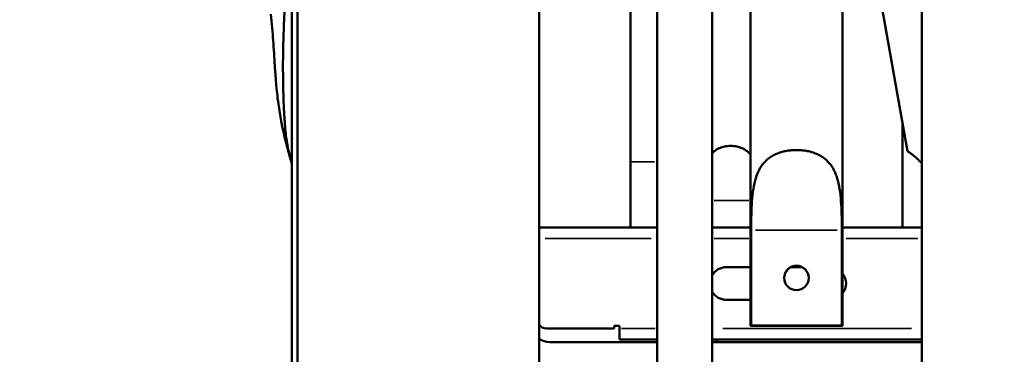
# Model space of a CAD drawing. Units: millimetres. Extents: x 0 to 15389, y 0 to 13762.
# Drawn here: x 12586 to 12948, y 6514 to 6637 of the extents above; entities that cross this region are included whole.
import ezdxf

# ---------------------------------------------------------------- set-up
doc = ezdxf.new("R2010")
doc.units = ezdxf.units.MM
doc.header["$LTSCALE"] = 25
doc.layers.add('MD_Visible', color=7, linetype='Continuous', lineweight=50)
doc.layers.add('MD_Visible Narrow', color=7, linetype='Continuous', lineweight=35)
doc.dimstyles.get("Standard").update_dxf_attribs({"dimtxt": 0.18, "dimasz": 0.18, "dimexe": 0.18, "dimexo": 0.0625, "dimgap": 0.09, "dimtad": 0, "dimtih": 1, "dimtoh": 1, "dimdec": 4, "dimzin": 0, "dimdsep": 46, "dimtxsty": 'Standard', "dimcen": 0.09, "dimadec": 0, "dimazin": 0, "dimtfac": 1, "dimtdec": 4, "dimtofl": 0, "dimtmove": 0, "dimatfit": 3, "dimfxl": 1, "dimtolj": 1, "dimtzin": 0, "dimarcsym": 0})

# ---------------------------------------------------------------- blocks, each defined once
blk = doc.blocks.new('CustomObjectsInViewport10_0')
at = {"layer": 'MD_Visible', "extrusion": (0, 1, 0)}
for p, q in [((12820.32, 6876.55), (12820.32, 6065.1)), ((12840.62, 6876.55), (12840.62, 6068.88)), ((12854.7, 6524.9), (12854.7, 6876.55)), ((12888.4, 6524.9), (12888.4, 6876.34)), ((12686.11, 6872.38), (12686.11, 5063.88)), ((12688.12, 6872.38), (12688.12, 5063.88)), ((12777.02, 6861.37), (12777.02, 5063.88)), ((12917.62, 5949.51), (12917.62, 6707.31)), ((12912.3, 6589.01), (12899, 6664.47)), ((12810.56, 6642.67), (12810.56, 6585.03)), ((12910.56, 6560.88), (12910.56, 6598.88)), ((12810.56, 6585.03), (12810.56, 6560.88)), ((12777.02, 6560.88), (12820.32, 6560.88)), ((12840.62, 6560.88), (12854.7, 6560.88)), ((12888.4, 6560.88), (12917.62, 6560.88)), ((12854.89, 6559.92), (12854.89, 6524.92)), ((12888.21, 6559.92), (12888.21, 6524.92)), ((12845.78, 6546.38), (12854.7, 6546.38)), ((12869.49, 6546.38), (12873.61, 6546.38)), ((12854.7, 6534.38), (12845.78, 6534.38)), ((12804.56, 6523.88), (12804.56, 6524.88)), ((12804.56, 6524.88), (12806.56, 6524.88)), ((12806.56, 6524.88), (12806.56, 6523.88)), ((12888.21, 6524.92), (12854.89, 6524.92)), ((12854.89, 6524.87), (12888.21, 6524.87)), ((12804.56, 6523.88), (12779.56, 6523.88)), ((12806.56, 6523.88), (12806.56, 6519.88)), ((12780.8, 6518.88), (12820.32, 6518.88)), ((12820.32, 6519.88), (12806.56, 6519.88)), ((12917.62, 6519.88), (12840.62, 6519.88)), ((12840.62, 6518.88), (12843.05, 6518.88)), ((12843.05, 6518.88), (12917.62, 6518.88))]:
    blk.add_line(p, q, dxfattribs=at)
at = {"layer": 'MD_Visible', "extrusion": (2.63946e-16, -2.1831e-39, -1)}
blk.add_arc((-12845.78, 6540.38), 6, 30.6991, 90, dxfattribs=at)
at = {"layer": 'MD_Visible', "extrusion": (2.63946e-16, -2.27453e-39, -1)}
blk.add_arc((-12883.78, 6540.38), 6, 140.3027, 219.6973, dxfattribs=at)
at = {"layer": 'MD_Visible', "extrusion": (2.63946e-16, -2.49586e-39, -1)}
for centre, radius, end in [((-12845.78, 6540.38), 6, 329.3009), ((-12779.56, 6526.88), 3, 328.0458)]:
    blk.add_arc(centre, radius, 270, end, dxfattribs=at)
at = {"layer": 'MD_Visible', "extrusion": (2.63946e-16, 1.79366e-43, -1)}
blk.add_ellipse((12871.55, 6542.42), major_axis=(-4.5, 0), ratio=0.999962, dxfattribs=at)
at = {"layer": 'MD_Visible'}
for centre, major_axis, ratio, start_param, end_param in [((12871.55, 6542.37), (4.5, 0), 0.999962, 0.004848, 3.136744), ((12871.55, 6524.9), (-16.85, 0), 0.008727, -0.148918, 0.148918), ((12871.55, 6524.9), (-16.85, 0), 0.008727, 2.992675, 3.29051), ((12780.8, 6524.88), (-6, 0), 1, 0.88828, 1.570796), ((12843.05, 6524.88), (0, -6), 0.414214, -0.585686, 0)]:
    blk.add_ellipse(centre, major_axis=major_axis, ratio=ratio, start_param=start_param, end_param=end_param, dxfattribs=at)
at = {"layer": 'MD_Visible', "extrusion": (2.96059e-16, 1.62052e-30, -1)}
blk.add_ellipse((12780.8, 6524.88), major_axis=(-6, 0), ratio=1, start_param=4.712389, end_param=5.394905, dxfattribs=at)
at = {"layer": 'MD_Visible', "extrusion": (2.52057e-16, 8.16925e-32, -1)}
blk.add_ellipse((12843.05, 6524.88), major_axis=(0, 6), ratio=0.414214, start_param=3.141593, end_param=3.727278, dxfattribs=at)
at = {"layer": 'MD_Visible'}
for points, knots in [([(12685.65, 6701.05), (12685.66, 6699.08), (12685.66, 6697.12), (12685.68, 6694.17), (12685.68, 6693.19), (12685.69, 6691.72), (12685.69, 6691.23), (12685.69, 6690.24), (12685.69, 6689.75), (12685.68, 6687.3), (12685.66, 6685.36), (12685.59, 6682.46), (12685.57, 6681.5), (12685.51, 6679.59), (12685.48, 6678.63), (12685.38, 6675.78), (12685.31, 6673.88), (12685.15, 6670.11), (12685.06, 6668.24), (12684.87, 6664.52), (12684.77, 6662.67), (12684.56, 6658.99), (12684.45, 6657.16), (12684.28, 6654.44), (12684.22, 6653.54), (12684.14, 6652.18), (12684.11, 6651.74), (12684.05, 6650.84), (12684.03, 6650.39), (12683.89, 6648.15), (12683.78, 6646.39), (12683.57, 6642.93), (12683.48, 6641.22), (12683.3, 6637.86), (12683.23, 6636.2), (12683.09, 6632.94), (12683.03, 6631.34), (12682.94, 6628.17), (12682.9, 6626.62), (12682.86, 6623.55), (12682.84, 6622.04), (12682.84, 6619.82), (12682.84, 6619.08), (12682.85, 6617.62), (12682.86, 6616.89), (12682.88, 6614.74), (12682.9, 6613.33), (12682.96, 6610.59), (12683, 6609.26), (12683.08, 6606.66), (12683.13, 6605.39), (12683.25, 6602.93), (12683.32, 6601.73), (12683.48, 6599.4), (12683.57, 6598.26), (12683.79, 6596.06), (12683.91, 6594.99), (12684.12, 6593.44), (12684.2, 6592.93), (12684.31, 6592.18), (12684.35, 6591.94), (12684.44, 6591.45), (12684.48, 6591.2), (12684.7, 6590.01), (12684.89, 6589.09), (12685.29, 6587.36), (12685.5, 6586.54), (12685.77, 6585.55), (12685.83, 6585.34), (12685.89, 6585.14)], [0, 0, 0, 0, 0.03125, 0.03125, 0.046875, 0.046875, 0.0546875, 0.0546875, 0.0625, 0.0625, 0.09375, 0.09375, 0.109375, 0.109375, 0.125, 0.125, 0.15625, 0.15625, 0.1875, 0.1875, 0.21875, 0.21875, 0.25, 0.25, 0.265625, 0.265625, 0.2734375, 0.2734375, 0.28125, 0.28125, 0.3125, 0.3125, 0.34375, 0.34375, 0.375, 0.375, 0.40625, 0.40625, 0.4375, 0.4375, 0.46875, 0.46875, 0.484375, 0.484375, 0.5, 0.5, 0.53125, 0.53125, 0.5625, 0.5625, 0.59375, 0.59375, 0.625, 0.625, 0.65625, 0.65625, 0.6875, 0.6875, 0.703125, 0.703125, 0.7109375, 0.7109375, 0.71875, 0.71875, 0.75, 0.75, 0.78125, 0.78125, 0.7899594, 0.7899594, 0.7899594, 0.7899594]), ([(12685.89, 6585.14), (12684.53, 6589.8), (12683.21, 6594.88), (12681.8, 6602.06), (12681.44, 6604.18), (12680.77, 6608.94), (12680.51, 6611.55), (12680.12, 6616.24), (12679.98, 6618.38), (12679.66, 6623.44), (12679.48, 6626.3), (12679.01, 6632.48), (12678.72, 6635.76), (12678.38, 6639.29)], [0, 0, 0, 0, 1.554845, 1.554845, 2.194965, 2.194965, 3.044544, 3.044544, 3.875839, 3.875839, 5.178606, 5.178606, 6.324192, 6.324192, 6.324192, 6.324192]), ([(12840.62, 6588.29), (12840.85, 6588.52), (12841.1, 6588.74), (12841.89, 6589.36), (12842.49, 6589.72), (12843.77, 6590.29), (12844.47, 6590.51), (12845.9, 6590.8), (12846.64, 6590.88), (12848.11, 6590.88), (12848.85, 6590.8), (12850.29, 6590.51), (12850.98, 6590.29), (12852.27, 6589.72), (12852.86, 6589.36), (12853.89, 6588.56), (12854.32, 6588.12), (12854.7, 6587.66)], [4.479104, 4.479104, 4.479104, 4.479104, 4.588508, 4.588508, 4.80827, 4.80827, 5.028032, 5.028032, 5.247795, 5.247795, 5.467557, 5.467557, 5.687319, 5.687319, 5.907081, 5.907081, 6.113987, 6.113987, 6.113987, 6.113987]), ([(12871.55, 6589.38), (12870.96, 6589.38), (12870.36, 6589.35), (12869.18, 6589.25), (12868.58, 6589.18), (12867.42, 6588.98), (12866.84, 6588.85), (12865.72, 6588.54), (12865.17, 6588.36), (12864.12, 6587.95), (12863.61, 6587.71), (12862.64, 6587.2), (12862.18, 6586.92), (12861.32, 6586.31), (12860.91, 6585.98), (12860.16, 6585.29), (12859.81, 6584.92), (12859.13, 6584.13), (12858.78, 6583.66), (12858.14, 6582.67), (12857.85, 6582.13), (12857.32, 6581.03), (12857.08, 6580.46), (12856.67, 6579.3), (12856.5, 6578.72), (12856, 6576.86), (12855.74, 6575.46), (12855.34, 6572.51), (12855.21, 6570.96), (12855.02, 6567.81), (12854.97, 6566.2), (12854.9, 6563.01), (12854.89, 6561.43), (12854.89, 6559.92)], [0, 0, 0, 0, 1.771771, 1.771771, 3.543543, 3.543543, 5.315314, 5.315314, 7.087085, 7.087085, 8.858856, 8.858856, 10.630628, 10.630628, 12.402399, 12.402399, 14.17417, 14.17417, 16.167891, 16.167891, 18.161611, 18.161611, 20.155332, 20.155332, 22.149052, 22.149052, 26.685839, 26.685839, 31.222626, 31.222626, 35.759413, 35.759413, 40.2962, 40.2962, 40.2962, 40.2962]), ([(12888.21, 6559.92), (12888.21, 6561.43), (12888.2, 6563.01), (12888.13, 6566.2), (12888.08, 6567.81), (12887.89, 6570.96), (12887.76, 6572.51), (12887.36, 6575.46), (12887.1, 6576.86), (12886.6, 6578.72), (12886.43, 6579.3), (12886.02, 6580.46), (12885.78, 6581.03), (12885.25, 6582.13), (12884.96, 6582.67), (12884.32, 6583.66), (12883.97, 6584.13), (12883.29, 6584.92), (12882.94, 6585.29), (12882.19, 6585.98), (12881.78, 6586.31), (12880.92, 6586.92), (12880.46, 6587.2), (12879.49, 6587.71), (12878.98, 6587.95), (12877.93, 6588.36), (12877.38, 6588.54), (12876.26, 6588.85), (12875.68, 6588.98), (12874.52, 6589.18), (12873.92, 6589.25), (12872.74, 6589.35), (12872.14, 6589.38), (12871.55, 6589.38)], [-40.2962, -40.2962, -40.2962, -40.2962, -35.759413, -35.759413, -31.222626, -31.222626, -26.685839, -26.685839, -22.149052, -22.149052, -20.155332, -20.155332, -18.161611, -18.161611, -16.167891, -16.167891, -14.17417, -14.17417, -12.402399, -12.402399, -10.630628, -10.630628, -8.858856, -8.858856, -7.087085, -7.087085, -5.315314, -5.315314, -3.543543, -3.543543, -1.771771, -1.771771, 0, 0, 0, 0]), ([(12912.3, 6589.01), (12912.3, 6589.01), (12912.39, 6588.95), (12912.74, 6588.72), (12913, 6588.54), (12913.65, 6588.07), (12914.04, 6587.78), (12914.9, 6587.09), (12915.36, 6586.7), (12916.36, 6585.78), (12916.97, 6585.18), (12917.59, 6584.5), (12917.6, 6584.48), (12917.62, 6584.45)], [5.247795, 5.247795, 5.247795, 5.247795, 5.467557, 5.467557, 5.687319, 5.687319, 5.907081, 5.907081, 6.126843, 6.126843, 6.388649, 6.388649, 6.397163, 6.397163, 6.397163, 6.397163])]:
    blk.add_open_spline(points, degree=3, knots=knots, dxfattribs=at)
for points in [[(12685.89, 6585.14), (12685.89, 6585.13), (12685.9, 6585.13), (12685.9, 6585.13)], [(12686.11, 6584.41), (12686.04, 6584.64), (12685.97, 6584.88), (12685.9, 6585.13)]]:
    blk.add_open_spline(points, degree=3, dxfattribs=at)
at = {"layer": 'MD_Visible Narrow', "extrusion": (0, 1, 0)}
for p, q in [((12810.59, 6585.03), (12819.4, 6585.03)), ((12854, 6570.88), (12841.33, 6570.88)), ((12818.16, 6556.88), (12779.18, 6556.88)), ((12854, 6556.88), (12841.33, 6556.88)), ((12856.55, 6559.92), (12886.55, 6559.92)), ((12916.16, 6556.88), (12889.86, 6556.88)), ((12777.03, 6524.88), (12777.31, 6524.88)), ((12819.64, 6523.88), (12807.25, 6523.88)), ((12913.77, 6523.88), (12844.47, 6523.88))]:
    blk.add_line(p, q, dxfattribs=at)
blk = doc.blocks.new('*D8')
at = {"color": 0, "lineweight": -2, "transparency": 16777216}
for p, q in [((12602.92, 9420.76), (12602.92, 9421.94)), ((12802.92, 9421.76), (15188.92, 9421.76)), ((15388.92, 9420.76), (15388.92, 9421.94))]:
    blk.add_line(p, q, dxfattribs=at)
at = {"color": 0, "transparency": 16777216}
for points in [[(12802.92, 9455.09), (12802.92, 9388.42), (12602.92, 9421.76)], [(15188.92, 9455.09), (15188.92, 9388.42), (15388.92, 9421.76)]]:
    blk.add_solid(points, dxfattribs=at)
at = {"layer": 'Defpoints', "color": 0, "transparency": 16777216}
for p in [(15388.92, 9421.76), (12602.92, 8406.68), (15388.92, 5185.07)]:
    blk.add_point(p, dxfattribs=at)
at = {"color": 0, "transparency": 16777216, "insert": (13995.92, 9671.76), "char_height": 300, "attachment_point": 5}
blk.add_mtext('\\A1;280', dxfattribs=at)
blk = doc.blocks.new('*D9')
at = {"color": 0, "lineweight": -2, "transparency": 16777216}
for p, q in [((12269.97, 9069), (12268.79, 9069)), ((12268.97, 8869), (12268.97, 5258.7)), ((12269.97, 5058.7), (12268.79, 5058.7))]:
    blk.add_line(p, q, dxfattribs=at)
at = {"color": 0, "transparency": 16777216}
for points in [[(12235.64, 8869), (12302.3, 8869), (12268.97, 9069)], [(12235.64, 5258.7), (12302.3, 5258.7), (12268.97, 5058.7)]]:
    blk.add_solid(points, dxfattribs=at)
at = {"layer": 'Defpoints', "color": 0, "transparency": 16777216}
for p in [(13227.21, 9069), (12268.97, 5058.7), (13228.47, 5058.7)]:
    blk.add_point(p, dxfattribs=at)
at = {"color": 0, "transparency": 16777216, "insert": (12018.97, 7063.85), "char_height": 300, "attachment_point": 5, "rotation": 90}
blk.add_mtext('\\A1;400', dxfattribs=at)

msp = doc.modelspace()

# ---------------------------------------------------------------- block references
at = {"layer": 'MD_Visible'}
msp.add_blockref('CustomObjectsInViewport10_0', (0, 0), dxfattribs=at)

# ---------------------------------------------------------------- dimensions: what is measured, and where the dimension line sits
dim = msp.add_linear_dim(base=(15388.92, 9421.76), p1=(12602.92, 8406.68), p2=(15388.92, 5185.07), dimstyle='Standard', override={"dimtxt": 300, "dimasz": 200, "dimgap": 100, "dimtad": 1, "dimtih": 0, "dimdec": 0, "dimlfac": 0.1, "dimrnd": 5, "dimfxlon": 1})
dim.commit()
dim.dimension.update_dxf_attribs({"geometry": '*D8', "text_midpoint": (13995.92, 9671.76)})
dim = msp.add_linear_dim(base=(12268.97, 5058.7), p1=(13227.21, 9069), p2=(13228.47, 5058.7), angle=90, dimstyle='Standard', override={"dimtxt": 300, "dimasz": 200, "dimgap": 100, "dimtad": 1, "dimtih": 0, "dimdec": 0, "dimlfac": 0.1, "dimrnd": 5, "dimfxlon": 1})
dim.commit()
dim.dimension.update_dxf_attribs({"geometry": '*D9', "text_midpoint": (12018.97, 7063.85)})

doc.saveas('drawing.dxf')
